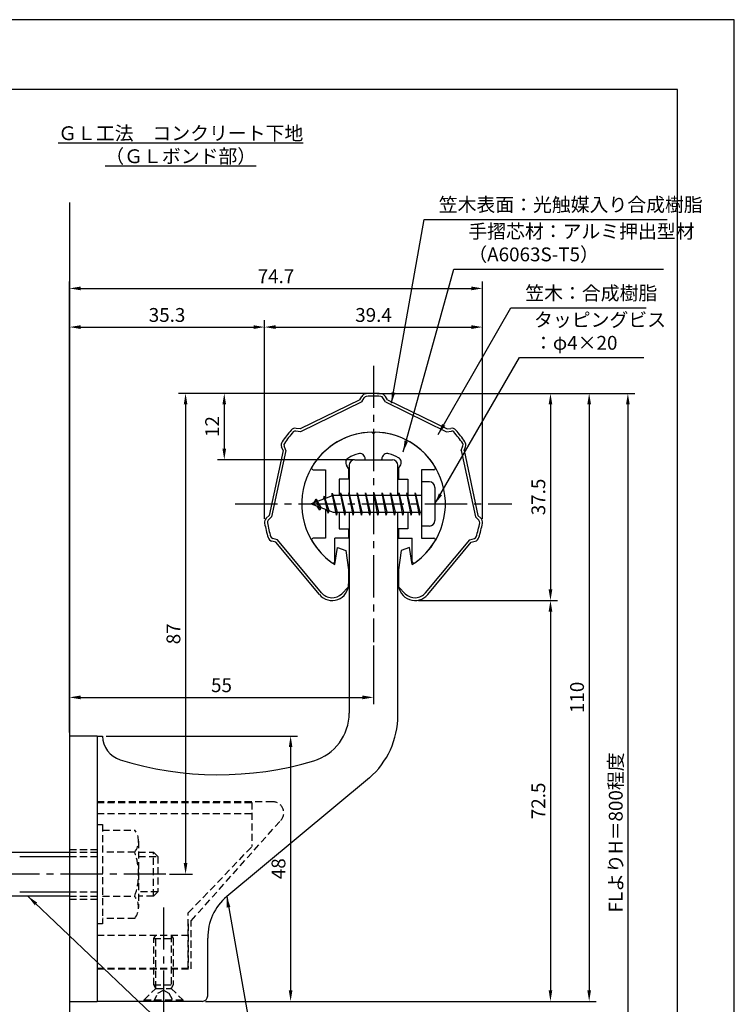
# Model space of a CAD drawing. Extents: x 0 to 210, y 0 to 297.
# Drawn here: x 81 to 210, y 119 to 297 of the extents above; entities that cross this region are included whole.
import ezdxf

# ---------------------------------------------------------------- set-up
doc = ezdxf.new("R2010")
doc.units = 0
doc.header["$LTSCALE"] = 0.4
doc.linetypes.add('CENTER2', pattern=[28.575, 19.05, -3.175, 3.175, -3.175])
doc.linetypes.add('HIDDEN2', pattern=[4.7625, 3.175, -1.5875])
doc.layers.get('DEFPOINTS').update_dxf_attribs({"linetype": 'CONTINUOUS'})
for name, color, linetype in [('BIS', 7, 'CONTINUOUS'), ('CENTER', 6, 'CENTER2'), ('DIMS', 1, 'CONTINUOUS'), ('GENKYO', 3, 'CONTINUOUS'), ('HIDDEN', 9, 'HIDDEN2'), ('MODEL', 7, 'CONTINUOUS'), ('SHINZAI', 7, 'CONTINUOUS'), ('TEXT', 7, 'CONTINUOUS'), ('TITLE', 7, 'CONTINUOUS'), ('ZYUSHI', 7, 'CONTINUOUS')]:
    doc.layers.add(name, color=color, linetype=linetype)
doc.styles.add('DIMS', font='romans.shx', dxfattribs={"width": 0.75, "bigfont": 'bigfont.shx'})
doc.styles.get("Standard").update_dxf_attribs({"font": 'romans.shx', "bigfont": 'bigfont.shx'})
doc.dimstyles.new('DIMS', dxfattribs={"dimscale": 0, "dimtxt": 2.5, "dimasz": 2, "dimexe": 1.25, "dimexo": 0.625, "dimtad": 1, "dimtxsty": 'DIMS', "dimcen": 0, "dimclrt": 7, "dimazin": 3, "dimtfac": 1, "dimtmove": 0, "dimatfit": 3})
doc.dimstyles.new('DIMS2', dxfattribs={"dimscale": 2, "dimtxt": 2.5, "dimasz": 2, "dimexe": 1, "dimexo": 1, "dimtad": 1, "dimtxsty": 'DIMS', "dimcen": 0, "dimclrt": 7, "dimazin": 3, "dimtfac": 1, "dimtix": 1, "dimtmove": 0, "dimatfit": 3})

# ---------------------------------------------------------------- blocks, each defined once
blk = doc.blocks.new('*D3')
at = {"layer": 'DEFPOINTS', "color": 0}
for p in [(164.46, 241.38), (125.04, 206.07), (164.46, 206.07)]:
    blk.add_point(p, dxfattribs=at)
at = {"layer": 'DIMS', "color": 0}
for p, q in [((125.04, 206.69), (125.04, 242.62)), ((164.46, 206.69), (164.46, 242.62)), ((127.04, 241.38), (162.46, 241.38))]:
    blk.add_line(p, q, dxfattribs=at)
for points in [[(127.04, 241.71), (127.04, 241.04), (125.04, 241.38)], [(162.46, 241.71), (162.46, 241.04), (164.46, 241.38)]]:
    blk.add_solid(points, dxfattribs=at)
at = {"layer": 'DIMS', "color": 7, "insert": (144.75, 243.25), "char_height": 2.5, "attachment_point": 5, "style": 'DIMS'}
blk.add_mtext('39.4', dxfattribs=at)
blk = doc.blocks.new('*D4')
at = {"layer": 'DEFPOINTS', "color": 0}
for p in [(164.46, 248.38), (164.46, 206.07), (89.75, 167.37)]:
    blk.add_point(p, dxfattribs=at)
at = {"layer": 'DIMS', "color": 0}
for p, q in [((89.75, 168), (89.75, 249.62)), ((164.46, 206.69), (164.46, 249.62)), ((91.75, 248.38), (162.46, 248.38))]:
    blk.add_line(p, q, dxfattribs=at)
for points in [[(91.75, 248.71), (91.75, 248.04), (89.75, 248.38)], [(162.46, 248.71), (162.46, 248.04), (164.46, 248.38)]]:
    blk.add_solid(points, dxfattribs=at)
at = {"layer": 'DIMS', "color": 7, "insert": (127.1, 250.25), "char_height": 2.5, "attachment_point": 5, "style": 'DIMS'}
blk.add_mtext('74.7', dxfattribs=at)
blk = doc.blocks.new('*D5')
at = {"layer": 'DEFPOINTS', "color": 0}
for p in [(144.75, 229.38), (152.25, 191.91), (176.75, 191.91)]:
    blk.add_point(p, dxfattribs=at)
at = {"layer": 'DIMS', "color": 0}
for p, q in [((145.38, 229.38), (178, 229.38)), ((176.75, 227.38), (176.75, 193.91)), ((152.88, 191.91), (178, 191.91))]:
    blk.add_line(p, q, dxfattribs=at)
for points in [[(176.42, 227.38), (177.08, 227.38), (176.75, 229.38)], [(176.42, 193.91), (177.08, 193.91), (176.75, 191.91)]]:
    blk.add_solid(points, dxfattribs=at)
at = {"layer": 'DIMS', "color": 7, "insert": (174.88, 210.64), "char_height": 2.5, "attachment_point": 5, "rotation": 90, "style": 'DIMS'}
blk.add_mtext('37.5', dxfattribs=at)
blk = doc.blocks.new('*D6')
at = {"layer": 'DEFPOINTS', "color": 0}
for p in [(144.75, 229.38), (89.75, 72.5), (190.75, 72.5)]:
    blk.add_point(p, dxfattribs=at)
at = {"layer": 'DIMS', "color": 0}
for p, q in [((145.38, 229.38), (192, 229.38)), ((190.75, 227.38), (190.75, 72.5))]:
    blk.add_line(p, q, dxfattribs=at)
blk.add_solid([(190.42, 227.38), (191.08, 227.38), (190.75, 229.38)], dxfattribs=at)
at = {"layer": 'DIMS', "color": 7, "insert": (188.88, 149.94), "char_height": 2.5, "attachment_point": 5, "rotation": 90, "style": 'DIMS'}
blk.add_mtext('FLよりH＝800程度', dxfattribs=at)
blk = doc.blocks.new('_NONE')
blk = doc.blocks.new('*D7')
at = {"layer": 'DEFPOINTS', "color": 0}
for p in [(144.75, 229.38), (113.75, 119.37), (183.75, 119.37)]:
    blk.add_point(p, dxfattribs=at)
at = {"layer": 'DIMS', "color": 0}
for p, q in [((145.38, 229.38), (185, 229.38)), ((183.75, 227.38), (183.75, 121.37)), ((114.38, 119.37), (185, 119.37))]:
    blk.add_line(p, q, dxfattribs=at)
for points in [[(183.42, 227.38), (184.08, 227.38), (183.75, 229.38)], [(183.42, 121.37), (184.08, 121.37), (183.75, 119.37)]]:
    blk.add_solid(points, dxfattribs=at)
at = {"layer": 'DIMS', "color": 7, "insert": (181.88, 174.37), "char_height": 2.5, "attachment_point": 5, "rotation": 90, "style": 'DIMS'}
blk.add_mtext('110', dxfattribs=at)
blk = doc.blocks.new('*D8')
at = {"layer": 'DEFPOINTS', "color": 0}
for p in [(152.25, 191.91), (113.75, 119.37), (176.75, 119.37)]:
    blk.add_point(p, dxfattribs=at)
at = {"layer": 'DIMS', "color": 0}
for p, q in [((152.88, 191.91), (178, 191.91)), ((176.75, 189.91), (176.75, 121.37)), ((114.38, 119.37), (178, 119.37))]:
    blk.add_line(p, q, dxfattribs=at)
for points in [[(176.42, 189.91), (177.08, 189.91), (176.75, 191.91)], [(176.42, 121.37), (177.08, 121.37), (176.75, 119.37)]]:
    blk.add_solid(points, dxfattribs=at)
at = {"layer": 'DIMS', "color": 7, "insert": (174.88, 155.64), "char_height": 2.5, "attachment_point": 5, "rotation": 90, "style": 'DIMS'}
blk.add_mtext('72.5', dxfattribs=at)
blk = doc.blocks.new('*D9')
at = {"layer": 'DEFPOINTS', "color": 0}
for p in [(144.75, 229.38), (107.2, 142.38), (110.75, 142.38)]:
    blk.add_point(p, dxfattribs=at)
at = {"layer": 'DIMS', "color": 0}
for p, q in [((144.13, 229.38), (109.5, 229.38)), ((110.75, 227.38), (110.75, 144.38)), ((107.83, 142.38), (112, 142.38))]:
    blk.add_line(p, q, dxfattribs=at)
for points in [[(110.42, 227.38), (111.08, 227.38), (110.75, 229.38)], [(110.42, 144.38), (111.08, 144.38), (110.75, 142.38)]]:
    blk.add_solid(points, dxfattribs=at)
at = {"layer": 'DIMS', "color": 7, "insert": (108.88, 185.88), "char_height": 2.5, "attachment_point": 5, "rotation": 90, "style": 'DIMS'}
blk.add_mtext('87', dxfattribs=at)
blk = doc.blocks.new('*D10')
at = {"layer": 'DEFPOINTS', "color": 0}
for p in [(125.04, 241.38), (125.04, 206.07), (89.75, 167.37)]:
    blk.add_point(p, dxfattribs=at)
at = {"layer": 'DIMS', "color": 0}
for p, q in [((89.75, 168), (89.75, 242.62)), ((125.04, 206.69), (125.04, 242.62)), ((91.75, 241.38), (123.04, 241.38))]:
    blk.add_line(p, q, dxfattribs=at)
for points in [[(91.75, 241.71), (91.75, 241.04), (89.75, 241.38)], [(123.04, 241.71), (123.04, 241.04), (125.04, 241.38)]]:
    blk.add_solid(points, dxfattribs=at)
at = {"layer": 'DIMS', "color": 7, "insert": (107.4, 243.25), "char_height": 2.5, "attachment_point": 5, "style": 'DIMS'}
blk.add_mtext('35.3', dxfattribs=at)
blk = doc.blocks.new('*D11')
at = {"layer": 'DEFPOINTS', "color": 0}
for p in [(144.75, 184.38), (144.75, 174.37), (89.75, 167.37)]:
    blk.add_point(p, dxfattribs=at)
at = {"layer": 'DIMS', "color": 0}
for p, q in [((144.75, 183.75), (144.75, 173.12)), ((89.75, 168), (89.75, 175.62)), ((91.75, 174.37), (142.75, 174.37))]:
    blk.add_line(p, q, dxfattribs=at)
for points in [[(91.75, 174.71), (91.75, 174.04), (89.75, 174.37)], [(142.75, 174.71), (142.75, 174.04), (144.75, 174.37)]]:
    blk.add_solid(points, dxfattribs=at)
at = {"layer": 'DIMS', "color": 7, "insert": (117.25, 176.25), "char_height": 2.5, "attachment_point": 5, "style": 'DIMS'}
blk.add_mtext('55', dxfattribs=at)
blk = doc.blocks.new('*D12')
at = {"layer": 'DEFPOINTS', "color": 0}
for p in [(95.75, 167.37), (113.75, 119.37), (129.75, 119.37)]:
    blk.add_point(p, dxfattribs=at)
at = {"layer": 'DIMS', "color": 0}
for p, q in [((96.38, 167.37), (131, 167.37)), ((129.75, 165.37), (129.75, 121.37)), ((114.38, 119.37), (131, 119.37))]:
    blk.add_line(p, q, dxfattribs=at)
for points in [[(129.42, 165.37), (130.08, 165.37), (129.75, 167.37)], [(129.42, 121.37), (130.08, 121.37), (129.75, 119.37)]]:
    blk.add_solid(points, dxfattribs=at)
at = {"layer": 'DIMS', "color": 7, "insert": (127.88, 143.37), "char_height": 2.5, "attachment_point": 5, "rotation": 90, "style": 'DIMS'}
blk.add_mtext('48', dxfattribs=at)
blk = doc.blocks.new('*D13')
at = {"layer": 'DEFPOINTS', "color": 0}
for p in [(144.75, 229.38), (117.75, 217.38), (141.85, 217.38)]:
    blk.add_point(p, dxfattribs=at)
at = {"layer": 'DIMS', "color": 0}
for p, q in [((144.13, 229.38), (116.5, 229.38)), ((117.75, 227.38), (117.75, 219.38)), ((141.23, 217.38), (116.5, 217.38))]:
    blk.add_line(p, q, dxfattribs=at)
for points in [[(117.42, 227.38), (118.08, 227.38), (117.75, 229.38)], [(117.42, 219.38), (118.08, 219.38), (117.75, 217.38)]]:
    blk.add_solid(points, dxfattribs=at)
at = {"layer": 'DIMS', "color": 7, "insert": (115.88, 223.38), "char_height": 2.5, "attachment_point": 5, "rotation": 90, "style": 'DIMS'}
blk.add_mtext('12', dxfattribs=at)

msp = doc.modelspace()

# ---------------------------------------------------------------- linework, layer by layer
at = {"layer": 'BIS'}
for p, q in [((153.45, 213.375), (153.45, 205.375)), ((154.85, 213.375), (153.45, 213.375)), ((155.85, 212.375), (155.85, 206.375)), ((137.45, 210.875), (133.45, 209.375)), ((135.8, 210.79), (135.623, 210.19)), ((136.55, 207.678), (135.8, 210.79)), ((135.8, 210.79), (136.036, 210.345)), ((135.8, 210.79), (136.648, 208.176)), ((137.274, 211.343), (137.16, 210.766)), ((138.05, 207.375), (137.274, 211.343)), ((137.274, 211.343), (138.144, 207.875)), ((137.3, 211.212), (137.438, 210.875)), ((153.45, 210.875), (137.45, 210.875)), ((138.8, 211.375), (138.706, 210.875)), ((139.55, 207.375), (138.8, 211.375)), ((138.8, 211.375), (139.644, 207.875)), ((138.8, 211.375), (138.988, 210.875)), ((140.3, 211.375), (140.206, 210.875)), ((141.05, 207.375), (140.3, 211.375)), ((140.3, 211.375), (140.488, 210.875)), ((140.3, 211.375), (141.144, 207.875)), ((141.8, 211.375), (141.706, 210.875)), ((142.55, 207.375), (141.8, 211.375)), ((141.8, 211.375), (141.988, 210.875)), ((141.8, 211.375), (142.644, 207.875)), ((143.3, 211.375), (143.206, 210.875)), ((143.3, 211.375), (143.488, 210.875)), ((143.3, 211.375), (144.144, 207.875)), ((144.05, 207.375), (143.3, 211.375)), ((144.8, 211.375), (144.706, 210.875)), ((145.55, 207.375), (144.8, 211.375)), ((144.8, 211.375), (144.988, 210.875)), ((144.8, 211.375), (145.644, 207.875)), ((146.3, 211.375), (146.206, 210.875)), ((147.05, 207.375), (146.3, 211.375)), ((146.3, 211.375), (146.488, 210.875)), ((146.3, 211.375), (147.144, 207.875)), ((147.8, 211.375), (147.706, 210.875)), ((148.55, 207.375), (147.8, 211.375)), ((147.8, 211.375), (147.988, 210.875)), ((147.8, 211.375), (148.644, 207.875)), ((149.3, 211.375), (149.206, 210.875)), ((150.05, 207.375), (149.3, 211.375)), ((149.3, 211.375), (149.488, 210.875)), ((149.3, 211.375), (150.144, 207.875)), ((150.8, 211.375), (150.706, 210.875)), ((150.8, 211.375), (151.644, 207.875)), ((151.55, 207.375), (150.8, 211.375)), ((150.8, 211.375), (150.988, 210.875)), ((152.3, 211.375), (152.206, 210.875)), ((153.05, 207.375), (152.3, 211.375)), ((152.3, 211.375), (152.488, 210.875)), ((152.3, 211.375), (153.144, 207.875)), ((133.45, 209.375), (137.45, 207.875)), ((134.3, 210.228), (133.875, 209.534)), ((134.3, 210.228), (134.653, 209.826)), ((135.05, 208.241), (134.3, 210.228)), ((134.3, 210.228), (135.191, 208.722)), ((135.05, 208.241), (134.58, 208.951)), ((135.191, 208.722), (135.05, 208.241)), ((136.267, 208.319), (136.55, 207.678)), ((136.648, 208.176), (136.55, 207.678)), ((137.45, 207.875), (153.45, 207.875)), ((137.863, 207.875), (138.05, 207.375)), ((138.144, 207.875), (138.05, 207.375)), ((139.363, 207.875), (139.55, 207.375)), ((139.644, 207.875), (139.55, 207.375)), ((140.863, 207.875), (141.05, 207.375)), ((141.144, 207.875), (141.05, 207.375)), ((142.363, 207.875), (142.55, 207.375)), ((142.644, 207.875), (142.55, 207.375)), ((143.863, 207.875), (144.05, 207.375)), ((144.144, 207.875), (144.05, 207.375)), ((145.363, 207.875), (145.55, 207.375)), ((145.644, 207.875), (145.55, 207.375)), ((146.863, 207.875), (147.05, 207.375)), ((147.144, 207.875), (147.05, 207.375)), ((148.363, 207.875), (148.55, 207.375)), ((148.644, 207.875), (148.55, 207.375)), ((149.863, 207.875), (150.05, 207.375)), ((150.144, 207.875), (150.05, 207.375)), ((151.363, 207.875), (151.55, 207.375)), ((151.644, 207.875), (151.55, 207.375)), ((152.863, 207.875), (153.05, 207.375)), ((153.144, 207.875), (153.05, 207.375)), ((154.85, 205.375), (153.45, 205.375)), ((50.1, 146.375), (89.75, 146.375)), ((80.75, 145.575), (89.75, 145.575)), ((80.75, 139.175), (89.75, 139.175)), ((89.75, 138.375), (50.1, 138.375))]:
    msp.add_line(p, q, dxfattribs=at)
for centre, start, end in [((154.85, 212.375), 0, 90), ((154.85, 206.375), 270, 0)]:
    msp.add_arc(centre, 1, start, end, dxfattribs=at)
at = {"layer": 'CENTER'}
for p, q in [((144.75, 234.375), (144.75, 184.375)), ((119.75, 209.375), (169.75, 209.375)), ((107.201, 142.375), (30.75, 142.375)), ((106.75, 136.375), (106.75, 114.375))]:
    msp.add_line(p, q, dxfattribs=at)
at = {"layer": 'DEFPOINTS'}
msp.add_lwpolyline([(0, 0), (210, 0), (210, 297), (0, 297)], close=True, dxfattribs=at)
at = {"layer": 'GENKYO'}
for p, q in [((89.75, 263.918), (89.75, 146.375)), ((89.75, 138.375), (89.75, 72.5))]:
    msp.add_line(p, q, dxfattribs=at)
at = {"layer": 'HIDDEN'}
for p, q in [((126.518, 155.475), (94.75, 155.475)), ((94.75, 155.375), (122.75, 155.375)), ((122.75, 155.375), (122.75, 147.375)), ((94.75, 153.375), (122.75, 153.375)), ((111.75, 133.947), (127.962, 152.091)), ((94.75, 151.375), (95.75, 151.375)), ((95.75, 151.375), (95.75, 133.375)), ((95.75, 150.375), (101.564, 150.375)), ((102.25, 148.375), (102.25, 136.375)), ((89.75, 146.875), (94.75, 146.875)), ((89.75, 146.375), (94.75, 146.375)), ((101.564, 146.375), (95.75, 146.375)), ((102.25, 146.375), (104.95, 146.375)), ((104.95, 138.375), (104.95, 146.375)), ((104.95, 146.375), (105.75, 145.575)), ((111.25, 135.375), (122.75, 147.375)), ((89.75, 145.575), (94.75, 145.575)), ((102.25, 145.575), (105.75, 145.575)), ((105.75, 145.575), (105.75, 139.175)), ((89.75, 139.175), (94.75, 139.175)), ((105.75, 139.175), (102.25, 139.175)), ((105.75, 139.175), (104.95, 138.375)), ((89.75, 138.375), (94.75, 138.375)), ((89.75, 137.875), (94.75, 137.875)), ((95.75, 138.375), (101.564, 138.375)), ((104.95, 138.375), (102.25, 138.375)), ((101.564, 134.375), (95.75, 134.375)), ((111.25, 125.375), (111.25, 135.375)), ((111.75, 125.275), (111.75, 133.947)), ((95.75, 133.375), (94.75, 133.375)), ((111.25, 133.375), (111.25, 125.375)), ((94.75, 131.375), (111.25, 131.375)), ((105, 130.769), (105.35, 131.375)), ((105, 122.331), (105, 130.769)), ((105, 130.769), (108.5, 130.769)), ((105.35, 121.725), (105.35, 131.375)), ((108.15, 131.375), (108.15, 121.725)), ((108.15, 131.375), (108.5, 130.769)), ((108.5, 130.769), (108.5, 122.331)), ((94.75, 125.375), (111.25, 125.375)), ((94.75, 125.375), (111.25, 125.375)), ((94.75, 125.275), (111.75, 125.275)), ((103.25, 119.625), (105.35, 121.725)), ((105, 122.331), (108.5, 122.331)), ((105.35, 121.725), (105, 122.331)), ((105.35, 121.725), (108.15, 121.725)), ((105.75, 120.875), (106.75, 121.375)), ((106.75, 121.375), (107.75, 120.875)), ((108.5, 122.331), (108.15, 121.725)), ((108.15, 121.725), (110.25, 119.625)), ((103.25, 119.625), (110.25, 119.625)), ((103.25, 119.375), (103.25, 119.625)), ((105, 119.375), (105.75, 120.875)), ((107.75, 120.875), (108.5, 119.375)), ((110.25, 119.625), (110.25, 119.375))]:
    msp.add_line(p, q, dxfattribs=at)
for centre, radius, start, end in [((126.518, 153.475), 2, 316.21888, 90), ((98.993, 148.375), 3.257, 322.12112, 37.87888), ((90.25, 142.375), 12, 340.52878, 19.47122), ((98.993, 136.375), 3.257, 322.12112, 37.87888)]:
    msp.add_arc(centre, radius, start, end, dxfattribs=at)
at = {"layer": 'MODEL'}
for p, q in [((141.35, 217.375), (148.15, 217.375)), ((140.35, 216.375), (140.35, 210.875)), ((149.15, 210.875), (149.15, 216.375)), ((140.35, 207.875), (140.35, 171.519)), ((149.15, 171.123), (149.15, 207.875)), ((89.75, 167.375), (89.75, 119.375)), ((94.75, 167.375), (89.75, 167.375)), ((94.75, 167.375), (94.75, 119.375)), ((94.75, 167.375), (95.75, 167.375)), ((143.993, 159.803), (118.188, 138.365)), ((114.75, 120.375), (114.75, 130.819)), ((89.75, 119.375), (94.75, 119.375)), ((113.75, 119.375), (94.75, 119.375))]:
    msp.add_line(p, q, dxfattribs=at)
for centre, radius, start, end in [((141.35, 216.375), 1, 90, 180), ((148.15, 216.375), 1, 0, 90), ((131.35, 171.519), 9, 286.67061, 0), ((134.15, 171.123), 15, 311.00909, 0), ((100.25, 167.375), 4.5, 180, 252.73745), ((116.72, 220.375), 60, 252.73745, 286.67061), ((124.75, 130.819), 10, 131.00909, 180), ((113.75, 120.375), 1, 270, 0)]:
    msp.add_arc(centre, radius, start, end, dxfattribs=at)
at = {"layer": 'SHINZAI'}
for p, q in [((144.75, 222.075), (144.453, 222.372)), ((144.75, 222.075), (145.047, 222.372)), ((143.25, 217.375), (143.25, 217.499)), ((143.25, 217.375), (146.25, 217.375)), ((146.25, 217.375), (146.25, 217.499)), ((140.25, 215.802), (139.908, 216.289)), ((140.25, 215.802), (140.25, 213.875)), ((149.25, 215.802), (149.592, 216.289)), ((149.25, 215.802), (149.25, 213.875)), ((133.84, 215.576), (136.05, 215.576)), ((136.05, 215.576), (136.05, 210.35)), ((138.55, 213.875), (138.55, 210.875)), ((140.25, 213.875), (138.55, 213.875)), ((149.25, 213.875), (150.95, 213.875)), ((150.95, 213.875), (150.95, 210.875)), ((153.45, 215.576), (153.45, 210.875)), ((155.66, 215.576), (153.45, 215.576)), ((136.05, 208.4), (136.05, 203.175)), ((138.55, 207.875), (138.55, 204.875)), ((150.95, 207.875), (150.95, 204.875)), ((153.45, 207.875), (153.45, 203.175)), ((136.05, 203.175), (133.841, 203.175)), ((137.75, 198.987), (137.75, 203.175)), ((140.25, 203.175), (137.75, 203.175)), ((138.55, 204.875), (140.25, 204.875)), ((140.25, 204.875), (140.25, 203.175)), ((150.95, 204.875), (149.25, 204.875)), ((149.25, 204.875), (149.25, 203.175)), ((149.25, 203.175), (151.75, 203.175)), ((151.75, 198.987), (151.75, 203.175)), ((153.45, 203.175), (155.659, 203.175))]:
    msp.add_line(p, q, dxfattribs=at)
for centre, radius, start, end in [((144.75, 209.375), 13, 91.30741, 149.21066), ((144.75, 209.375), 13, 30.78934, 88.69259), ((140.728, 216.863), 1, 118.24367, 215), ((144.75, 209.375), 9.5, 107.10464, 118.24367), ((142.25, 217.499), 1, 0, 107.10464), ((147.25, 217.499), 1, 72.89536, 180), ((144.75, 209.375), 9.5, 61.75633, 72.89536), ((148.772, 216.863), 1, 325, 61.75633), ((133.84, 215.876), 0.3, 149.21066, 270), ((155.66, 215.876), 0.3, 270, 30.78934), ((133.841, 202.874), 0.301, 90, 210.79024), ((155.659, 202.874), 0.301, 329.20976, 90), ((144.75, 209.375), 13, 210.79024, 234.89251), ((144.75, 209.375), 13, 305.10749, 329.20976), ((137.448, 198.987), 0.302, 234.89251, 0), ((152.052, 198.987), 0.302, 180, 305.10749)]:
    msp.add_arc(centre, radius, start, end, dxfattribs=at)
at = {"layer": 'TITLE'}
msp.add_lwpolyline([(20, 12.625), (199.75, 12.625), (199.75, 284.375), (20, 284.375)], close=True, dxfattribs=at)
at = {"layer": 'ZYUSHI'}
for p, q in [((142.25, 228.21), (131.462, 222.955)), ((142.25, 228.21), (142.609, 228.832)), ((142.607, 227.827), (143.042, 228.582)), ((146.893, 227.827), (146.458, 228.582)), ((147.25, 228.21), (146.891, 228.832)), ((147.25, 228.21), (158.038, 222.955)), ((142.607, 227.827), (131.543, 222.439)), ((146.893, 227.827), (157.957, 222.439)), ((131.462, 222.955), (130.75, 223.056)), ((158.038, 222.955), (158.75, 223.056)), ((131.543, 222.439), (130.68, 222.561)), ((157.957, 222.439), (158.82, 222.561)), ((128.379, 219.018), (128.111, 219.685)), ((128.9, 219.063), (128.574, 219.872)), ((160.6, 219.063), (160.926, 219.872)), ((161.121, 219.018), (161.389, 219.685)), ((128.379, 219.018), (125.865, 207.285)), ((128.9, 219.063), (126.322, 207.03)), ((160.6, 219.063), (163.178, 207.03)), ((161.121, 219.018), (163.635, 207.285)), ((125.865, 207.285), (125.347, 206.787)), ((126.322, 207.03), (125.694, 206.426)), ((163.178, 207.03), (163.806, 206.426)), ((163.635, 207.285), (164.153, 206.787)), ((127.35, 202.868), (126.513, 203.11)), ((162.15, 202.868), (162.987, 203.11)), ((127.065, 202.431), (126.374, 202.63)), ((134.947, 192.986), (127.065, 202.431)), ((135.331, 193.306), (127.35, 202.868)), ((137.75, 198.421), (138.25, 201.475)), ((138.25, 201.475), (139.75, 200.975)), ((151.25, 201.475), (149.75, 200.975)), ((151.75, 198.421), (151.25, 201.475)), ((154.169, 193.306), (162.15, 202.868)), ((154.553, 192.986), (162.435, 202.431)), ((162.435, 202.431), (163.126, 202.63)), ((139.75, 200.975), (140.25, 197.475)), ((149.75, 200.975), (149.25, 197.475)), ((140.25, 197.475), (140.25, 194.908)), ((149.25, 197.475), (149.25, 194.908)), ((139.018, 193.14), (140.19, 194.313)), ((150.482, 193.14), (149.31, 194.313))]:
    msp.add_line(p, q, dxfattribs=at)
for centre, radius, start, end in [((143.475, 228.332), 1, 93.84665, 150), ((143.475, 228.332), 0.5, 93.84665, 150), ((144.75, 209.375), 20, 86.15335, 93.84665), ((144.75, 209.375), 19.5, 86.15335, 93.84665), ((146.025, 228.332), 0.5, 30, 86.15335), ((146.025, 228.332), 1, 30, 86.15335), ((144.75, 209.375), 20, 138.092, 145.78529), ((130.61, 222.066), 1, 81.93865, 138.092), ((158.89, 222.066), 1, 41.908, 98.06135), ((144.75, 209.375), 20, 34.21471, 41.908), ((144.75, 209.375), 19.5, 138.092, 145.78529), ((130.61, 222.066), 0.5, 81.93865, 138.092), ((144.75, 209.375), 13, 90, 237.42103), ((144.75, 209.375), 13, 302.57897, 90), ((158.89, 222.066), 0.5, 41.908, 98.06135), ((144.75, 209.375), 19.5, 34.21471, 41.908), ((129.038, 220.059), 1, 145.78529, 201.93865), ((129.038, 220.059), 0.5, 145.78529, 201.93865), ((160.462, 220.059), 0.5, 338.06135, 34.21471), ((160.462, 220.059), 1, 338.06135, 34.21471), ((126.04, 206.066), 1, 133.87729, 190.03065), ((163.46, 206.066), 1, 349.96935, 46.12271), ((144.75, 209.375), 20, 190.03065, 197.72394), ((126.04, 206.066), 0.5, 133.87729, 190.03065), ((144.75, 209.375), 19.5, 190.03065, 197.72394), ((144.75, 209.375), 19.5, 342.27606, 349.96935), ((144.75, 209.375), 20, 342.27606, 349.96935), ((163.46, 206.066), 0.5, 349.96935, 46.12271), ((126.652, 203.591), 1, 197.72394, 253.87729), ((126.652, 203.591), 0.5, 197.72394, 253.87729), ((162.848, 203.591), 0.5, 286.12271, 342.27606), ((162.848, 203.591), 1, 286.12271, 342.27606), ((137.25, 194.908), 3, 219.84662, 0), ((152.25, 194.908), 3, 180, 320.15338), ((137.25, 194.908), 2.5, 219.84662, 315), ((152.25, 194.908), 2.5, 225, 320.15338)]:
    msp.add_arc(centre, radius, start, end, dxfattribs=at)

# ---------------------------------------------------------------- texts
at = {"layer": 'DIMS', "color": 7, "char_height": 2.5, "attachment_point": 7}
for s, insert in [('笠木表面：光触媒入り合成樹脂', (156.54, 261.5)), ('手摺芯材：アルミ押出型材\\P\u3000\u3000\u3000（A6063S-T5）', (161.888, 252.5)), ('\u3000\\P 笠木：合成樹脂', (172.197, 245.5)), ('タッピングビス\\P\u3000：φ4×20', (173.775, 236.5))]:
    msp.add_mtext(s, dxfattribs=dict(at, insert=insert))
at = {"layer": 'TEXT', "insert": (109.875, 274.375), "char_height": 2.5, "attachment_point": 5}
msp.add_mtext('{\\LＧＬ工法\u3000コンクリート下地\\P（ＧＬボンド部）}', dxfattribs=at)

# ---------------------------------------------------------------- dimensions: what is measured, and where the dimension line sits
at = {"layer": 'DIMS'}
for base, p1, p2, override, picture, middle in [((164.46, 248.375), (89.75, 167.375), (164.46, 206.066), {"dimscale": 1, "dimdec": 1}, '*D4', (127.105, 250.25)), ((125.04, 241.375), (89.75, 167.375), (125.04, 206.066), {"dimscale": 1, "dimdec": 1}, '*D10', (107.395, 243.25)), ((164.46, 241.375), (125.04, 206.066), (164.46, 206.066), {"dimscale": 1, "dimdec": 1, "dimtmove": 1}, '*D3', (144.75, 243.25)), ((144.75, 174.375), (89.75, 167.375), (144.75, 184.375), {"dimscale": 1}, '*D11', (117.25, 176.25))]:
    dim = msp.add_linear_dim(base=base, p1=p1, p2=p2, dimstyle='DIMS', override=override, dxfattribs=at)
    dim.commit()
    dim.dimension.update_dxf_attribs({"geometry": picture, "text_midpoint": middle})
dim = msp.add_linear_dim(base=(190.75, 72.5), p1=(144.75, 229.375), p2=(89.75, 72.5), angle=90, text='FLよりH＝800程度', dimstyle='DIMS', override={"dimscale": 1, "dimblk2": 'NONE', "dimsah": 1, "dimse2": 1}, dxfattribs=at)
dim.commit()
dim.dimension.update_dxf_attribs({"geometry": '*D6', "text_midpoint": (188.875, 149.938)})
for base, p1, p2, override, picture, middle in [((110.75, 142.375), (144.75, 229.375), (107.201, 142.375), {"dimscale": 1}, '*D9', (108.875, 185.875)), ((183.75, 119.375), (144.75, 229.375), (113.75, 119.375), {"dimscale": 1}, '*D7', (181.875, 174.375)), ((117.75, 217.375), (144.75, 229.375), (141.85, 217.375), {"dimscale": 1}, '*D13', (115.875, 223.375)), ((176.75, 191.908), (144.75, 229.375), (152.25, 191.908), {"dimscale": 1, "dimdec": 1}, '*D5', (174.875, 210.641)), ((176.75, 119.375), (152.25, 191.908), (113.75, 119.375), {"dimscale": 1, "dimdec": 1}, '*D8', (174.875, 155.641)), ((129.75, 119.375), (95.75, 167.375), (113.75, 119.375), {"dimscale": 1, "dimtmove": 2}, '*D12', (127.875, 143.375))]:
    dim = msp.add_linear_dim(base=base, p1=p1, p2=p2, angle=90, dimstyle='DIMS', override=override, dxfattribs=at)
    dim.commit()
    dim.dimension.update_dxf_attribs({"geometry": picture, "text_midpoint": middle})

# ---------------------------------------------------------------- leaders
at = {"layer": 'DIMS', "annotation_type": 0, "has_hookline": 1, "hookline_direction": 0}
for points, dimstyle, override, text_width in [([(148.001, 227.588), (153.915, 260.875), (155.915, 260.875)], 'DIMS2', {"dimscale": 1, "dimasz": 2}, 41.333), ([(150.132, 218.809), (159.263, 251.875), (161.263, 251.875)], 'DIMS2', {"dimscale": 1, "dimasz": 2}, 35.333), ([(156.43, 221.938), (169.572, 244.875), (171.572, 244.875)], 'DIMS2', {"dimscale": 1, "dimasz": 2}, 21.833), ([(155.85, 209.375), (171.15, 235.875), (173.15, 235.875)], 'DIMS2', {"dimscale": 1, "dimasz": 2}, 19.833), ([(82.25, 138.375), (123.3, 99.375), (125.3, 99.375)], 'DIMS', {"dimscale": 1}, 47), ([(118.188, 138.365), (123.3, 109.375), (125.3, 109.375)], 'DIMS', {"dimscale": 1}, 49.833)]:
    msp.add_leader(points, dimstyle=dimstyle, override=override, dxfattribs=dict(at, text_width=text_width))

doc.saveas('drawing.dxf')
